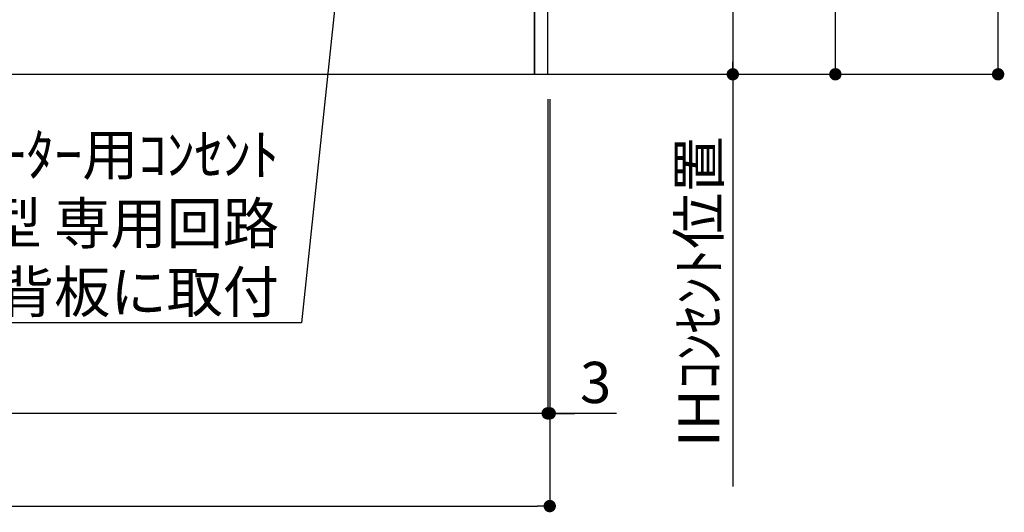
# Model space of a CAD drawing. Extents: x 27948 to 54421, y -33085 to -24215.
# Drawn here: x 47505 to 48939, y -31663 to -30945 of the extents above; entities that cross this region are included whole.
import ezdxf

# ---------------------------------------------------------------- set-up
doc = ezdxf.new("R2010")
doc.units = 0
doc.header["$LTSCALE"] = 50
doc.header["$MEASUREMENT"] = 0
doc.layers.get('0').update_dxf_attribs({"linetype": 'CONTINUOUS'})
doc.layers.get('DEFPOINTS').update_dxf_attribs({"color": 146, "linetype": 'CONTINUOUS'})
for name, color, linetype in [('111-壁仕上', 3, 'CONTINUOUS'), ('120-キャビネット（外）', 7, 'CONTINUOUS'), ('160-文字', 254, 'CONTINUOUS'), ('166-寸法B', 11, 'CONTINUOUS')]:
    doc.layers.add(name, color=color, linetype=linetype)
doc.styles.add('KH001', font='txt')
doc.dimstyles.new('KH1xx030', dxfattribs={"dimscale": 30, "dimtxt": 2, "dimasz": 0.6, "dimexe": 0.3, "dimexo": 1.2, "dimgap": 0.5, "dimtad": 3, "dimdec": 1, "dimdsep": 46, "dimlunit": 6, "dimtxsty": 'KH001', "dimblk": 'DOT', "dimcen": 1, "dimdle": 1, "dimclrd": 256, "dimclre": 256, "dimclrt": 256, "dimadec": 0, "dimazin": 0, "dimtfac": 1, "dimtdec": 1, "dimtix": 1, "dimtmove": 2, "dimatfit": 3, "dimldrblk": 'CLOSEDBLANK', "dimfxl": 1, "dimtolj": 1, "dimtzin": 0, "dimlwd": -1, "dimlwe": -1, "dimarcsym": 0})

# ---------------------------------------------------------------- blocks, each defined once
blk = doc.blocks.new('_Dot')
at = {"color": 0, "linetype": 'ByBlock', "lineweight": -2}
blk.add_line((-0.5, 0), (-1, 0), dxfattribs=at)
at = {"color": 0, "linetype": 'ByBlock', "const_width": 0.5}
blk.add_lwpolyline([(-0.25, 0, 1), (0.25, 0, 1)], format="xyb", close=True, dxfattribs=at)
blk = doc.blocks.new('*D156')
at = {"layer": '166-寸法B', "transparency": 16777216}
for p, q in [((46454.8, -31060.9), (46454.8, -31662.5)), ((48276.8, -31060.9), (48276.8, -31662.5)), ((46472.8, -31653.5), (48258.8, -31653.5))]:
    blk.add_line(p, q, dxfattribs=at)
at = {"layer": 'DEFPOINTS', "color": 0, "transparency": 16777216}
for p in [(46454.8, -31024.9), (48276.8, -31024.9), (48276.8, -31653.5)]:
    blk.add_point(p, dxfattribs=at)
at = {"layer": '166-寸法B', "transparency": 16777216, "xscale": 18, "yscale": 18, "zscale": 18, "rotation": 180}
blk.add_blockref('_Dot', (46454.8, -31653.5), dxfattribs=at)
at = {"layer": '166-寸法B', "transparency": 16777216, "xscale": 18, "yscale": 18, "zscale": 18}
blk.add_blockref('_Dot', (48276.8, -31653.5), dxfattribs=at)
at = {"layer": '166-寸法B', "transparency": 16777216, "insert": (47365.8, -31604.7), "char_height": 60, "attachment_point": 5, "style": 'KH001'}
blk.add_mtext('\\A1;1,822', dxfattribs=at)
blk = doc.blocks.new('_ClosedBlank')
at = {"color": 0, "linetype": 'ByBlock', "lineweight": -2}
for p, q in [((-1, 0.167), (0, 0)), ((-1, 0.167), (-1, -0.167)), ((0, 0), (-1, -0.167))]:
    blk.add_line(p, q, dxfattribs=at)
blk = doc.blocks.new('*D158')
at = {"layer": '166-寸法B', "transparency": 16777216}
for p, q in [((48273.8, -31060.9), (48273.8, -31527.5)), ((48276.8, -31060.9), (48276.8, -31527.5)), ((48255.8, -31518.5), (48237.8, -31518.5)), ((48276.8, -31518.5), (48273.8, -31518.5)), ((48276.8, -31518.5), (48273.8, -31518.5)), ((48374.1, -31518.5), (48276.8, -31518.5)), ((48294.8, -31518.5), (48312.8, -31518.5))]:
    blk.add_line(p, q, dxfattribs=at)
at = {"layer": 'DEFPOINTS', "color": 0, "transparency": 16777216}
for p in [(48273.8, -31024.9), (48276.8, -31024.9), (48273.8, -31518.5)]:
    blk.add_point(p, dxfattribs=at)
at = {"layer": '166-寸法B', "transparency": 16777216, "xscale": 18, "yscale": 18, "zscale": 18}
blk.add_blockref('_Dot', (48273.8, -31518.5), dxfattribs=at)
at = {"layer": '166-寸法B', "transparency": 16777216, "xscale": 18, "yscale": 18, "zscale": 18, "rotation": 180}
blk.add_blockref('_Dot', (48276.8, -31518.5), dxfattribs=at)
at = {"layer": '166-寸法B', "transparency": 16777216, "insert": (48343.6, -31473.5), "char_height": 60, "attachment_point": 5, "style": 'KH001'}
blk.add_mtext('\\A1;3', dxfattribs=at)
blk = doc.blocks.new('*D159')
at = {"layer": '166-寸法B', "transparency": 16777216}
for p, q in [((46454.8, -31060.9), (46454.8, -31527.5)), ((48273.8, -31060.9), (48273.8, -31527.5)), ((48255.8, -31518.5), (46472.8, -31518.5))]:
    blk.add_line(p, q, dxfattribs=at)
at = {"layer": 'DEFPOINTS', "color": 0, "transparency": 16777216}
for p in [(46454.8, -31024.9), (48273.8, -31024.9), (46454.8, -31518.5)]:
    blk.add_point(p, dxfattribs=at)
at = {"layer": '166-寸法B', "transparency": 16777216, "xscale": 18, "yscale": 18, "zscale": 18, "rotation": 180}
blk.add_blockref('_Dot', (46454.8, -31518.5), dxfattribs=at)
at = {"layer": '166-寸法B', "transparency": 16777216, "xscale": 18, "yscale": 18, "zscale": 18}
blk.add_blockref('_Dot', (48273.8, -31518.5), dxfattribs=at)
at = {"layer": '166-寸法B', "transparency": 16777216, "insert": (47364.3, -31469.7), "char_height": 60, "attachment_point": 5, "style": 'KH001'}
blk.add_mtext('\\A1;1,819', dxfattribs=at)
blk = doc.blocks.new('*D235')
at = {"layer": '166-寸法B', "transparency": 16777216}
for p, q in [((48309.8, -30334.9), (48552.4, -30334.9)), ((48543.4, -30352.9), (48543.4, -31006.9)), ((48351, -31024.9), (48552.4, -31024.9))]:
    blk.add_line(p, q, dxfattribs=at)
at = {"layer": 'DEFPOINTS', "color": 0, "transparency": 16777216}
for p in [(48273.8, -30334.9), (48315, -31024.9), (48543.4, -31024.9)]:
    blk.add_point(p, dxfattribs=at)
at = {"layer": '166-寸法B', "transparency": 16777216, "xscale": 18, "yscale": 18, "zscale": 18}
for p, rotation in [((48543.4, -30334.9), 90), ((48543.4, -31024.9), 270)]:
    blk.add_blockref('_Dot', p, dxfattribs=dict(at, rotation=rotation))
at = {"layer": '166-寸法B', "transparency": 16777216, "insert": (48498.4, -30679.9), "char_height": 60, "attachment_point": 5, "rotation": 90, "style": 'KH001'}
blk.add_mtext('\\A1;690', dxfattribs=at)
blk = doc.blocks.new('*D236')
at = {"layer": '166-寸法B', "transparency": 16777216}
for p, q in [((48543.4, -30994.9), (48543.4, -31625.2)), ((48351, -31024.9), (48552.4, -31024.9))]:
    blk.add_line(p, q, dxfattribs=at)
at = {"layer": 'DEFPOINTS', "color": 0, "transparency": 16777216}
for p in [(48315, -31024.9), (48437.7, -31595.2), (48543.4, -31595.2)]:
    blk.add_point(p, dxfattribs=at)
at = {"layer": '166-寸法B', "transparency": 16777216, "insert": (48494, -31341.3), "char_height": 60, "attachment_point": 5, "rotation": 90, "style": 'KH001'}
blk.add_mtext('\\A1;IHｺﾝｾﾝﾄ位置', dxfattribs=at)
blk = doc.blocks.new('_None')
blk = doc.blocks.new('*D237')
at = {"layer": '166-寸法B', "transparency": 16777216}
for p, q in [((48312.8, -30164.9), (48701.8, -30164.9)), ((48692.8, -31006.9), (48692.8, -30182.9)), ((48348, -31024.9), (48701.8, -31024.9))]:
    blk.add_line(p, q, dxfattribs=at)
at = {"layer": 'DEFPOINTS', "color": 0, "transparency": 16777216}
for p in [(48276.8, -30164.9), (48692.8, -30164.9), (48312, -31024.9)]:
    blk.add_point(p, dxfattribs=at)
at = {"layer": '166-寸法B', "transparency": 16777216, "xscale": 18, "yscale": 18, "zscale": 18}
for p, rotation in [((48692.8, -30164.9), 90), ((48692.8, -31024.9), 270)]:
    blk.add_blockref('_Dot', p, dxfattribs=dict(at, rotation=rotation))
at = {"layer": '166-寸法B', "transparency": 16777216, "insert": (48642.8, -30594.9), "char_height": 60, "attachment_point": 5, "rotation": 90, "style": 'KH001'}
blk.add_mtext('\\A1;860(910)', dxfattribs=at)
blk = doc.blocks.new('*D239')
at = {"layer": '166-寸法B', "transparency": 16777216}
for p, q in [((48456.4, -28624.9), (48938.8, -28624.9)), ((48929.8, -31006.9), (48929.8, -28642.9)), ((48450, -31024.9), (48938.8, -31024.9))]:
    blk.add_line(p, q, dxfattribs=at)
at = {"layer": 'DEFPOINTS', "color": 0, "transparency": 16777216}
for p in [(48420.4, -28624.9), (48929.8, -28624.9), (48414, -31024.9)]:
    blk.add_point(p, dxfattribs=at)
at = {"layer": '166-寸法B', "transparency": 16777216, "xscale": 18, "yscale": 18, "zscale": 18}
for p, rotation in [((48929.8, -28624.9), 90), ((48929.8, -31024.9), 270)]:
    blk.add_blockref('_Dot', p, dxfattribs=dict(at, rotation=rotation))
at = {"layer": '166-寸法B', "transparency": 16777216, "insert": (48881, -29824.9), "char_height": 60, "attachment_point": 5, "rotation": 90, "style": 'KH001'}
blk.add_mtext('\\A1;2,400', dxfattribs=at)

msp = doc.modelspace()

# ---------------------------------------------------------------- linework, layer by layer
at = {"layer": '111-壁仕上', "ltscale": 2}
msp.add_line((46057.41, -31024.89), (48606.15, -31024.89), dxfattribs=at)
at = {"layer": '120-キャビネット（外）', "color": 6}
for points in [[(48273.81, -30204.89), (48254.81, -30204.89), (48254.81, -31024.89), (48273.81, -31024.89)], [(48254.81, -30924.89), (47170.81, -30924.89), (47170.81, -31024.89), (48254.81, -31024.89)]]:
    msp.add_lwpolyline(points, close=True, dxfattribs=at)

# ---------------------------------------------------------------- texts
at = {"layer": '160-文字', "insert": (47882.47, -31371.86), "char_height": 60, "attachment_point": 9, "style": 'KH001'}
msp.add_mtext('\\A1;IHｸｯｷﾝｸﾞﾋｰﾀｰ用ｺﾝｾﾝﾄ\\P単相200V 30A 接地極付露出型 専用回路\\Pｷｬﾋﾞﾈｯﾄ設置後、背板に取付', dxfattribs=at)

# ---------------------------------------------------------------- dimensions: what is measured, and where the dimension line sits
at = {"layer": '166-寸法B'}
for base, p1, p2, angle, picture, middle in [((48929.84, -28624.89), (48414, -31024.89), (48420.45, -28624.89), 90, '*D239', (48881.03, -29824.89)), ((48543.39, -31024.89), (48273.81, -30334.89), (48314.96, -31024.89), 90, '*D235', (48498.39, -30679.89)), ((46454.81, -31518.54), (48273.81, -31024.89), (46454.81, -31024.89), 180, '*D159', (47364.31, -31469.73))]:
    dim = msp.add_linear_dim(base=base, p1=p1, p2=p2, angle=angle, dimstyle='KH1xx030', dxfattribs=at)
    dim.commit()
    dim.dimension.update_dxf_attribs({"geometry": picture, "text_midpoint": middle})
dim = msp.add_linear_dim(base=(48692.81, -30164.89), p1=(48311.96, -31024.89), p2=(48276.81, -30164.89), angle=90, dimstyle='KH1xx030', override={"dimpost": '(910)'}, dxfattribs=at)
dim.commit()
dim.dimension.update_dxf_attribs({"geometry": '*D237', "text_midpoint": (48642.78, -30594.89)})
dim = msp.add_linear_dim(base=(48543.39, -31595.23), p1=(48314.96, -31024.89), p2=(48437.68, -31595.23), angle=90, text='IHｺﾝｾﾝﾄ位置', dimstyle='KH1xx030', override={"dimjust": 2, "dimblk1": 'None', "dimblk2": 'None', "dimsah": 1, "dimse2": 1}, dxfattribs=at)
dim.commit()
dim.dimension.update_dxf_attribs({"geometry": '*D236', "text_midpoint": (48493.97, -31341.35)})
dim = msp.add_linear_dim(base=(48276.81, -31653.54), p1=(46454.81, -31024.89), p2=(48276.81, -31024.89), dimstyle='KH1xx030', dxfattribs=at)
dim.commit()
dim.dimension.update_dxf_attribs({"geometry": '*D156', "text_midpoint": (47365.81, -31604.73)})
dim = msp.add_linear_dim(base=(48273.81, -31518.54), p1=(48276.81, -31024.89), p2=(48273.81, -31024.89), angle=180, dimstyle='KH1xx030', override={"dimtmove": 1}, dxfattribs=at)
dim.commit()
dim.dimension.update_dxf_attribs({"geometry": '*D158', "text_midpoint": (48343.56, -31532.59), "dimtype": 128})

# ---------------------------------------------------------------- leaders
at = {"layer": '160-文字', "annotation_type": 0, "has_hookline": 1, "hookline_direction": 1, "text_width": 1397.06}
msp.add_leader([(48027.1, -30321.78), (47915.47, -31386.86), (47897.47, -31386.86)], dimstyle='KH1xx030', override={"dimgap": 0.5, "dimtad": 1}, dxfattribs=at)

doc.saveas('drawing.dxf')
